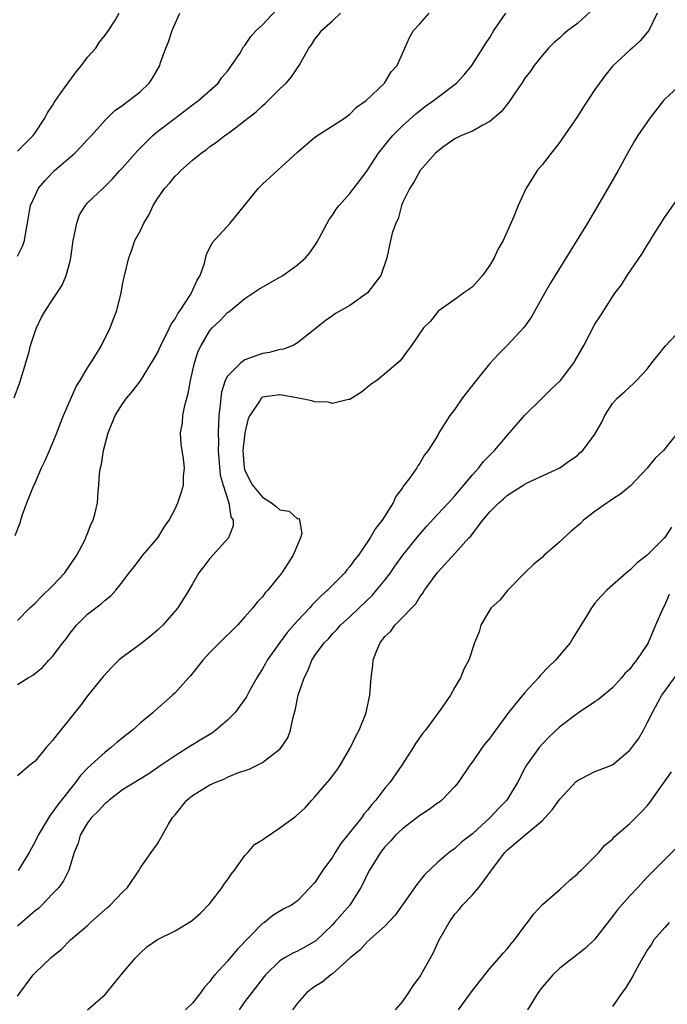
# Model space of a CAD drawing. Units: inches. Extents: x 2511000 to 2514000, y 1545000 to 1548000.
# Drawn here: x 2511437 to 2511511, y 1545996 to 1546108 of the extents above; entities that cross this region are included whole.
import ezdxf

# ---------------------------------------------------------------- set-up
doc = ezdxf.new("R2010")
doc.units = ezdxf.units.IN
doc.header["$MEASUREMENT"] = 0
doc.layers.add('LD25111545_2ft', color=114, linetype='Continuous')

msp = doc.modelspace()

# ---------------------------------------------------------------- linework, layer by layer
at = {"layer": 'LD25111545_2ft'}
for points, elevation in [([(2511503, 1546109.64), (2511501, 1546107.82), (2511499.92, 1546107), (2511499.42, 1546106.58), (2511499, 1546106.17), (2511498.36, 1546105.64), (2511497.72, 1546105), (2511497, 1546104.2), (2511496.07, 1546103), (2511495.63, 1546102.37), (2511495, 1546101.56), (2511494.64, 1546101), (2511493.85, 1546099.85), (2511493.18, 1546098.82), (2511493, 1546098.62), (2511492.3, 1546097.7), (2511491, 1546096.6), (2511490.2, 1546096.2), (2511489, 1546095.5), (2511487.75, 1546095), (2511487, 1546094.64), (2511485.74, 1546093.74), (2511485, 1546093.19), (2511484.8, 1546093), (2511483.02, 1546091), (2511482.32, 1546089.68), (2511481.83, 1546089), (2511481, 1546087.31), (2511480.88, 1546087), (2511480.51, 1546085.49), (2511480.23, 1546085), (2511479.82, 1546083.82), (2511479.54, 1546082.46), (2511479.23, 1546081), (2511478.54, 1546079), (2511477.01, 1546077), (2511475, 1546075.58), (2511473.34, 1546074.66), (2511473, 1546074.37), (2511472.18, 1546073.82), (2511471, 1546072.86), (2511469, 1546071.28), (2511468.51, 1546071), (2511467.42, 1546070.58), (2511467, 1546070.53), (2511465.82, 1546070.18), (2511465, 1546070.08), (2511463, 1546069.35), (2511462.53, 1546069), (2511461, 1546067.47), (2511460.75, 1546067), (2511460.33, 1546065.67), (2511460.23, 1546065), (2511460.17, 1546064.17), (2511460.03, 1546063), (2511459.96, 1546062.04), (2511459.93, 1546061), (2511459.97, 1546059.97), (2511459.94, 1546059), (2511460.18, 1546056.18), (2511460.52, 1546055), (2511461.1, 1546053.1), (2511461.17, 1546053), (2511461.39, 1546051.39), (2511461.65, 1546051), (2511461.65, 1546050.35), (2511461.12, 1546049), (2511459, 1546046.63), (2511458.28, 1546045.72), (2511457.74, 1546045), (2511457, 1546043.75), (2511456.58, 1546043), (2511455.98, 1546042.02), (2511455.32, 1546041), (2511453.59, 1546039), (2511453, 1546038.43), (2511452.23, 1546037.77), (2511451.26, 1546037), (2511450.23, 1546036.23), (2511449, 1546035.34), (2511448.59, 1546035), (2511447.78, 1546034.22), (2511446.81, 1546033.19), (2511445, 1546030.93), (2511444.19, 1546029.81), (2511443.55, 1546029), (2511441.51, 1546026.49), (2511441, 1546025.8), (2511440.26, 1546025), (2511439, 1546023.44), (2511438.39, 1546023), (2511437, 1546021.77)], 7162), ([(2511436.6, 1546065), (2511437.25, 1546066.75), (2511437.93, 1546069), (2511438.31, 1546070.31), (2511438.49, 1546071), (2511439, 1546072.6), (2511439.16, 1546073), (2511439.75, 1546074.25), (2511440.18, 1546075), (2511441, 1546076.21), (2511442.11, 1546077.89), (2511442.57, 1546079), (2511443, 1546080.64), (2511443.08, 1546081), (2511443.35, 1546083), (2511443.48, 1546083.48), (2511443.77, 1546085), (2511444.08, 1546085.92), (2511444.76, 1546087), (2511445, 1546087.29), (2511446.78, 1546089), (2511447, 1546089.2), (2511447.9, 1546090.1), (2511448.69, 1546091), (2511449, 1546091.31), (2511450.73, 1546093.27), (2511451.73, 1546094.27), (2511452.48, 1546095), (2511453, 1546095.45), (2511455, 1546097), (2511457, 1546098.5), (2511457.7, 1546099), (2511459.94, 1546101), (2511460.37, 1546101.63), (2511461, 1546102.37), (2511461.47, 1546103), (2511462.4, 1546104.4), (2511462.84, 1546105.16), (2511463, 1546105.31), (2511463.67, 1546106.33), (2511464.29, 1546107), (2511465, 1546107.67), (2511466.61, 1546109.39)], 7154), ([(2511436.74, 1546049.26), (2511437.3, 1546050.7), (2511437.53, 1546051.53), (2511438.05, 1546053), (2511438.73, 1546054.73), (2511439, 1546055.3), (2511439.75, 1546057), (2511440.17, 1546057.83), (2511440.65, 1546059), (2511441, 1546059.8), (2511441.49, 1546061), (2511441.9, 1546062.1), (2511442.27, 1546063), (2511443.7, 1546066.3), (2511444.14, 1546067), (2511445, 1546068.42), (2511445.39, 1546069), (2511446.03, 1546070.03), (2511446.61, 1546071), (2511447.59, 1546073), (2511447.96, 1546074.04), (2511448.34, 1546075), (2511448.83, 1546077), (2511449, 1546077.96), (2511449.19, 1546078.81), (2511449.71, 1546081), (2511450.06, 1546081.94), (2511450.41, 1546083), (2511451, 1546084.05), (2511451.43, 1546085), (2511452.04, 1546085.96), (2511452.51, 1546087), (2511453, 1546087.79), (2511453.84, 1546089), (2511454.39, 1546089.61), (2511455, 1546090.35), (2511455.35, 1546090.65), (2511455.67, 1546091), (2511457, 1546092.19), (2511457.99, 1546093), (2511458.6, 1546093.4), (2511459, 1546093.74), (2511459.76, 1546094.24), (2511460.69, 1546095), (2511461, 1546095.21), (2511461.9, 1546095.9), (2511463, 1546096.71), (2511463.34, 1546097), (2511464.28, 1546097.72), (2511465, 1546098.41), (2511465.32, 1546098.68), (2511467, 1546100.33), (2511467.71, 1546101), (2511468.3, 1546101.7), (2511469, 1546102.73), (2511469.21, 1546103), (2511469.43, 1546103.42), (2511470.31, 1546105), (2511470.61, 1546105.39), (2511471, 1546106.02), (2511471.44, 1546106.56), (2511471.74, 1546107), (2511473, 1546108.13), (2511473.93, 1546109)], 7156), ([(2511437, 1546093.22), (2511438.77, 1546095), (2511439, 1546095.31), (2511440.11, 1546097), (2511440.41, 1546097.59), (2511441, 1546098.43), (2511441.2, 1546098.8), (2511441.33, 1546099), (2511442.18, 1546100.18), (2511442.85, 1546101.15), (2511443, 1546101.33), (2511443.7, 1546102.3), (2511444.31, 1546103), (2511445, 1546103.95), (2511445.94, 1546105), (2511446.34, 1546105.66), (2511447, 1546106.47), (2511447.41, 1546107), (2511448.12, 1546108.12), (2511448.63, 1546109)], 7150), ([(2511437, 1546032.23), (2511438.2, 1546033), (2511438.73, 1546033.27), (2511439.84, 1546034.16), (2511440.59, 1546035), (2511441, 1546035.44), (2511442.17, 1546037), (2511442.54, 1546037.46), (2511443, 1546038.1), (2511443.74, 1546039), (2511445, 1546040.26), (2511446.56, 1546041.44), (2511447, 1546041.88), (2511447.65, 1546042.35), (2511448.24, 1546043), (2511449, 1546043.97), (2511449.77, 1546045), (2511450.32, 1546045.68), (2511451.34, 1546047), (2511453.02, 1546049), (2511453.78, 1546050.22), (2511454.33, 1546051), (2511455, 1546052.32), (2511455.33, 1546053), (2511455.74, 1546054.26), (2511455.96, 1546055), (2511455.99, 1546055.99), (2511456.08, 1546057), (2511455.97, 1546058.03), (2511455.8, 1546059), (2511455.7, 1546059.7), (2511455.63, 1546061), (2511455.84, 1546062.16), (2511455.9, 1546063), (2511456.11, 1546064.11), (2511456.51, 1546065.49), (2511456.77, 1546067), (2511457.22, 1546069), (2511457.66, 1546070.34), (2511457.99, 1546071), (2511459, 1546072.71), (2511459.25, 1546073), (2511460.15, 1546073.85), (2511461, 1546074.75), (2511461.15, 1546074.85), (2511463, 1546076.35), (2511464.58, 1546077.42), (2511465.83, 1546078.17), (2511467.31, 1546079), (2511469, 1546080.23), (2511469.93, 1546081), (2511470.41, 1546081.59), (2511471.23, 1546082.77), (2511472.61, 1546085.39), (2511473, 1546085.91), (2511473.41, 1546086.59), (2511473.75, 1546087), (2511475, 1546088.39), (2511475.43, 1546089), (2511476.12, 1546089.88), (2511477, 1546091.06), (2511478.26, 1546093), (2511479.48, 1546094.52), (2511479.9, 1546095), (2511481, 1546096.1), (2511482.52, 1546097.48), (2511483.65, 1546098.35), (2511484.55, 1546099), (2511485, 1546099.36), (2511487.18, 1546101), (2511488.06, 1546101.94), (2511488.94, 1546103), (2511490.19, 1546105), (2511490.49, 1546105.51), (2511491, 1546106.23), (2511491.47, 1546107), (2511492.81, 1546109)], 7160), ([(2511437, 1546039.54), (2511438.42, 1546041), (2511439, 1546041.54), (2511439.73, 1546042.27), (2511441, 1546043.51), (2511442.4, 1546045), (2511443.78, 1546047), (2511444.64, 1546048.64), (2511444.81, 1546049), (2511444.85, 1546049.15), (2511445, 1546049.5), (2511445.41, 1546050.59), (2511445.65, 1546051), (2511445.88, 1546051.87), (2511446.14, 1546053), (2511446.2, 1546054.2), (2511446.3, 1546055), (2511446.37, 1546056.37), (2511446.47, 1546057), (2511446.59, 1546057.41), (2511446.81, 1546059), (2511447.34, 1546061), (2511448.17, 1546063), (2511449, 1546064.33), (2511449.49, 1546065), (2511450.18, 1546065.82), (2511451.04, 1546066.96), (2511452.33, 1546069), (2511452.58, 1546069.42), (2511453, 1546070.16), (2511453.37, 1546071), (2511454.38, 1546073), (2511454.57, 1546073.43), (2511455, 1546074.03), (2511455.34, 1546074.66), (2511455.58, 1546075), (2511456.74, 1546076.74), (2511456.9, 1546077), (2511457.52, 1546078.48), (2511457.88, 1546079), (2511458.39, 1546080.39), (2511458.6, 1546081.4), (2511459.25, 1546082.75), (2511461.29, 1546085), (2511462.94, 1546087), (2511464.55, 1546089), (2511465, 1546089.44), (2511469, 1546093.09), (2511471, 1546094.8), (2511474.38, 1546097), (2511475, 1546097.43), (2511475.76, 1546098.24), (2511476.84, 1546099), (2511478.95, 1546101), (2511479.72, 1546102.28), (2511480.41, 1546103), (2511481, 1546104.4), (2511481.8, 1546106.2), (2511482.27, 1546107), (2511483, 1546107.78), (2511484.06, 1546109)], 7158), ([(2511437, 1546081.2), (2511437.59, 1546082.41), (2511437.81, 1546083), (2511437.95, 1546083.95), (2511438.15, 1546085), (2511438.36, 1546086.36), (2511438.49, 1546087), (2511439, 1546088.15), (2511439.4, 1546089), (2511440.15, 1546089.85), (2511441, 1546090.78), (2511441.22, 1546091), (2511443.54, 1546093), (2511444.26, 1546093.74), (2511445, 1546094.56), (2511445.45, 1546095), (2511447, 1546096.76), (2511448.13, 1546097.87), (2511449, 1546098.43), (2511449.29, 1546098.71), (2511449.74, 1546099), (2511451, 1546100.01), (2511452.03, 1546101), (2511452.44, 1546101.56), (2511453.25, 1546103), (2511453.36, 1546103.36), (2511453.96, 1546105), (2511454.27, 1546105.73), (2511454.66, 1546107), (2511455, 1546107.81), (2511455.54, 1546109)], 7152), ([(2511510.13, 1546109), (2511509.17, 1546107), (2511508.18, 1546105.82), (2511507.28, 1546105), (2511507, 1546104.77), (2511505.04, 1546102.96), (2511504.15, 1546101.85), (2511503.52, 1546101), (2511503, 1546100.28), (2511501.7, 1546098.3), (2511501, 1546097.2), (2511499.31, 1546094.69), (2511499, 1546094.26), (2511498.45, 1546093.55), (2511497.99, 1546093), (2511497, 1546091.68), (2511496.42, 1546091), (2511495.86, 1546090.14), (2511495.15, 1546089), (2511494.24, 1546087), (2511493.74, 1546085.74), (2511492.5, 1546083), (2511491.95, 1546082.05), (2511491.48, 1546081), (2511491, 1546080.18), (2511490.14, 1546079), (2511489, 1546077.71), (2511488.6, 1546077.4), (2511488.03, 1546077), (2511487, 1546076.25), (2511485.08, 1546074.92), (2511485, 1546074.82), (2511484.22, 1546073.78), (2511483.41, 1546073), (2511482.04, 1546071), (2511481.6, 1546070.4), (2511480.76, 1546069.24), (2511479, 1546067.74), (2511478.09, 1546067), (2511477.42, 1546066.58), (2511476.34, 1546065.66), (2511475.29, 1546065), (2511475, 1546064.83), (2511474.83, 1546064.83), (2511473, 1546064.37), (2511472.51, 1546064.51), (2511471, 1546064.54), (2511470.66, 1546064.66), (2511468.94, 1546065), (2511467, 1546065.33), (2511466.68, 1546065.32), (2511465, 1546065.09), (2511464.94, 1546065.06), (2511464.88, 1546065), (2511464.72, 1546064.72), (2511463.55, 1546063), (2511463.37, 1546062.63), (2511462.99, 1546061), (2511462.76, 1546059), (2511462.91, 1546057), (2511463, 1546056.73), (2511463.56, 1546055.56), (2511463.86, 1546055), (2511465, 1546053.63), (2511466.03, 1546053), (2511466.57, 1546052.57), (2511467, 1546052.2), (2511468.05, 1546052.05), (2511469, 1546051.18), (2511469.19, 1546051.19), (2511469.24, 1546051), (2511469.49, 1546049.49), (2511469.36, 1546049), (2511469, 1546048.19), (2511468.51, 1546047), (2511467.2, 1546045), (2511465.6, 1546043), (2511465.3, 1546042.7), (2511465, 1546042.26), (2511464.38, 1546041.62), (2511463.91, 1546041), (2511463, 1546039.96), (2511462.14, 1546039), (2511460.07, 1546037), (2511459, 1546035.89), (2511458.19, 1546035), (2511456.78, 1546033.22), (2511456.56, 1546033), (2511455, 1546031.26), (2511454.73, 1546031), (2511452.75, 1546029.25), (2511452.51, 1546029), (2511451, 1546027.81), (2511450.14, 1546027), (2511449.49, 1546026.51), (2511448.37, 1546025.63), (2511447.7, 1546025), (2511447, 1546024.48), (2511445, 1546022.65), (2511444.2, 1546021.8), (2511443.62, 1546021), (2511443, 1546020.26), (2511441.57, 1546018.43), (2511441, 1546017.62), (2511440.71, 1546017.29), (2511439.35, 1546015), (2511439.25, 1546014.75), (2511439, 1546014.26), (2511438.31, 1546013), (2511437.06, 1546010.94)], 7164), ([(2511513, 1546101), (2511511, 1546099.17), (2511510.84, 1546099), (2511509.3, 1546097), (2511507.93, 1546095), (2511507.57, 1546094.43), (2511506.83, 1546093.17), (2511505.65, 1546091), (2511503.85, 1546087.85), (2511502.16, 1546085), (2511497.91, 1546078.09), (2511497.27, 1546077), (2511495.74, 1546074.26), (2511494.93, 1546073.07), (2511492.96, 1546071), (2511491.99, 1546070.01), (2511491, 1546068.94), (2511489.42, 1546067), (2511487.88, 1546065), (2511487, 1546063.71), (2511486.43, 1546063), (2511485.17, 1546061), (2511485, 1546060.67), (2511483.95, 1546059), (2511483.53, 1546058.47), (2511483, 1546057.52), (2511482.78, 1546057.22), (2511482.65, 1546057), (2511481.85, 1546055.85), (2511481.2, 1546055), (2511481.1, 1546054.9), (2511481, 1546054.73), (2511480.26, 1546053.74), (2511479.94, 1546053), (2511478.68, 1546051), (2511477.92, 1546050.08), (2511477.33, 1546049), (2511475.98, 1546047), (2511475.53, 1546046.47), (2511475, 1546045.71), (2511474.66, 1546045.34), (2511474.43, 1546045), (2511473, 1546043.59), (2511472.44, 1546043), (2511471.68, 1546042.32), (2511471, 1546041.62), (2511470.68, 1546041.32), (2511470.43, 1546041), (2511469, 1546039.49), (2511467.84, 1546038.16), (2511466.98, 1546037.02), (2511465.54, 1546035), (2511465.36, 1546034.64), (2511465, 1546034.02), (2511464.34, 1546033), (2511463.57, 1546031.57), (2511463.19, 1546030.81), (2511461.86, 1546029), (2511461, 1546028.13), (2511459.68, 1546027), (2511459.29, 1546026.71), (2511458.05, 1546025.95), (2511456.8, 1546025.2), (2511455, 1546024.07), (2511453.42, 1546023), (2511451.99, 1546022.01), (2511449, 1546020.16), (2511447.48, 1546019), (2511447.23, 1546018.77), (2511447, 1546018.61), (2511446.24, 1546017.76), (2511445.44, 1546017), (2511445, 1546016.39), (2511444.15, 1546015), (2511443.94, 1546014.06), (2511443.47, 1546013), (2511442.88, 1546011), (2511442.25, 1546009.75), (2511441.71, 1546009), (2511441, 1546008.28), (2511439.78, 1546007), (2511439.38, 1546006.62), (2511439, 1546006.33), (2511437, 1546004.58)], 7166), ([(2511437, 1545996.59), (2511438.77, 1545999), (2511439, 1545999.25), (2511440.85, 1546001), (2511442.03, 1546001.97), (2511443.06, 1546003), (2511445, 1546004.67), (2511445.34, 1546005), (2511447.3, 1546006.7), (2511447.6, 1546007), (2511449, 1546008.47), (2511449.56, 1546009), (2511450.91, 1546011), (2511451, 1546011.2), (2511452.26, 1546013), (2511453, 1546014), (2511454.25, 1546016.25), (2511454.72, 1546017), (2511455, 1546017.3), (2511456.35, 1546019), (2511457, 1546019.54), (2511459, 1546020.75), (2511459.59, 1546021), (2511460.6, 1546021.4), (2511461, 1546021.61), (2511462.08, 1546022.08), (2511463.46, 1546022.54), (2511465, 1546023.31), (2511466.38, 1546024.38), (2511467, 1546024.84), (2511467.15, 1546025), (2511467.89, 1546026.11), (2511468.22, 1546027), (2511468.5, 1546028.5), (2511468.74, 1546029.26), (2511469.08, 1546031), (2511469.77, 1546033), (2511470.2, 1546033.8), (2511470.66, 1546035), (2511471, 1546035.53), (2511472.05, 1546037), (2511472.54, 1546037.46), (2511473, 1546038), (2511473.5, 1546038.5), (2511473.94, 1546039), (2511475, 1546039.96), (2511476.06, 1546041), (2511477.57, 1546042.43), (2511478.05, 1546043), (2511479, 1546044.16), (2511479.63, 1546045), (2511480.19, 1546045.81), (2511481.06, 1546047), (2511482.65, 1546049), (2511482.8, 1546049.2), (2511483.73, 1546050.27), (2511485, 1546051.65), (2511486.28, 1546053), (2511487, 1546053.8), (2511488.02, 1546055), (2511489, 1546056.19), (2511489.74, 1546057), (2511490.28, 1546057.72), (2511491.54, 1546059), (2511493, 1546060.72), (2511495, 1546063.03), (2511497.03, 1546065), (2511498.01, 1546065.99), (2511499.07, 1546067), (2511500.58, 1546069), (2511500.74, 1546069.26), (2511501.74, 1546071), (2511503, 1546073.44), (2511503.63, 1546074.37), (2511505, 1546076.56), (2511505.32, 1546077), (2511506.06, 1546077.94), (2511506.68, 1546079), (2511508.45, 1546081.55), (2511509, 1546082.48), (2511509.21, 1546082.79), (2511509.87, 1546083.87), (2511511, 1546085.65), (2511513, 1546088.48)], 7168), ([(2511445, 1545995), (2511447, 1545996.76), (2511447.22, 1545997), (2511448, 1545998), (2511449, 1545999.21), (2511450.52, 1546001), (2511451, 1546001.51), (2511451.79, 1546002.21), (2511453, 1546003.05), (2511455, 1546004.06), (2511456.84, 1546005.16), (2511457, 1546005.28), (2511457.93, 1546006.07), (2511459, 1546007.17), (2511460.4, 1546009), (2511460.63, 1546009.37), (2511461, 1546009.88), (2511461.45, 1546010.55), (2511461.79, 1546011), (2511463, 1546012.68), (2511463.31, 1546013), (2511464.09, 1546013.91), (2511465, 1546014.46), (2511465.3, 1546014.7), (2511467, 1546015.83), (2511468.83, 1546017.17), (2511469.88, 1546018.12), (2511470.65, 1546019), (2511471, 1546019.36), (2511472.38, 1546021), (2511472.68, 1546021.32), (2511473.53, 1546022.47), (2511473.87, 1546023), (2511475.07, 1546025), (2511475.68, 1546026.32), (2511476.07, 1546027), (2511476.78, 1546028.78), (2511476.85, 1546029), (2511477.29, 1546031), (2511477.42, 1546033), (2511477.62, 1546034.38), (2511477.65, 1546035), (2511478.02, 1546036.02), (2511478.45, 1546037), (2511479, 1546037.71), (2511479.67, 1546038.33), (2511480.14, 1546039), (2511481, 1546039.87), (2511482.08, 1546041), (2511482.54, 1546041.46), (2511483, 1546042.26), (2511483.33, 1546042.67), (2511483.54, 1546043), (2511485, 1546045.04), (2511487, 1546047.22), (2511488.59, 1546049), (2511488.81, 1546049.19), (2511489, 1546049.46), (2511490.21, 1546051), (2511491, 1546051.96), (2511492.01, 1546053), (2511492.55, 1546053.45), (2511493, 1546053.87), (2511495, 1546055.12), (2511495.28, 1546055.27), (2511499, 1546057), (2511500.15, 1546057.85), (2511501, 1546058.41), (2511501.29, 1546058.71), (2511501.62, 1546059), (2511503, 1546060.85), (2511503.78, 1546062.22), (2511504.14, 1546063), (2511505, 1546064.34), (2511505.59, 1546065), (2511506.36, 1546065.64), (2511507, 1546066.25), (2511507.4, 1546066.6), (2511507.76, 1546067), (2511509, 1546068.28), (2511509.51, 1546069), (2511511.06, 1546070.94), (2511513, 1546072.99)], 7170), ([(2511512.44, 1546061), (2511511, 1546059.17), (2511510.86, 1546059), (2511509.91, 1546058.09), (2511509, 1546056.97), (2511507.06, 1546054.94), (2511505.99, 1546054.01), (2511505, 1546053.42), (2511504.76, 1546053.24), (2511504.39, 1546053), (2511503, 1546052.02), (2511501.7, 1546051), (2511501.35, 1546050.65), (2511500.27, 1546049.73), (2511499.45, 1546049), (2511499, 1546048.52), (2511497.2, 1546047), (2511497, 1546046.8), (2511496.01, 1546045.99), (2511495.01, 1546045), (2511493.02, 1546042.98), (2511492.14, 1546041.86), (2511491.16, 1546041), (2511491, 1546040.75), (2511489.97, 1546039), (2511489.76, 1546038.24), (2511489.24, 1546037), (2511488.61, 1546035), (2511488.02, 1546033.98), (2511487.65, 1546033), (2511487, 1546031.91), (2511486.51, 1546031), (2511485.41, 1546029.41), (2511483.62, 1546027), (2511483.34, 1546026.66), (2511482.51, 1546025.49), (2511482.21, 1546025), (2511480.94, 1546023), (2511479.55, 1546021), (2511479, 1546020.38), (2511477.97, 1546019), (2511477.49, 1546018.51), (2511477, 1546017.86), (2511476.6, 1546017.4), (2511476.35, 1546017), (2511473.97, 1546014.03), (2511473.3, 1546013), (2511473, 1546012.47), (2511471.9, 1546011), (2511471.54, 1546010.46), (2511471, 1546009.59), (2511469, 1546007.49), (2511468.33, 1546007), (2511467.45, 1546006.55), (2511466.2, 1546005.8), (2511465.22, 1546005), (2511465, 1546004.87), (2511462.09, 1546001.91), (2511461, 1546000.59), (2511459.55, 1545999), (2511459.3, 1545998.7), (2511459, 1545998.25), (2511458.38, 1545997.62), (2511457.94, 1545997), (2511457, 1545995.77), (2511456.19, 1545995)], 7172), ([(2511511.77, 1546050.23), (2511511, 1546049.03), (2511509, 1546047.03), (2511507.85, 1546046.15), (2511507, 1546045.28), (2511506.63, 1546045), (2511504.36, 1546043), (2511503.7, 1546042.3), (2511503, 1546041.52), (2511502.6, 1546041), (2511502.05, 1546040.05), (2511500.47, 1546037.53), (2511500.18, 1546037), (2511498.5, 1546035), (2511497.73, 1546034.27), (2511496.75, 1546033.25), (2511496.56, 1546033), (2511495, 1546031.31), (2511493.11, 1546029), (2511491.37, 1546026.63), (2511491, 1546026.1), (2511490.5, 1546025.5), (2511490.13, 1546025), (2511489, 1546023.37), (2511488.72, 1546023), (2511487.37, 1546021), (2511487, 1546020.55), (2511485.52, 1546019), (2511485.23, 1546018.77), (2511485, 1546018.63), (2511484.07, 1546017.93), (2511483, 1546017.25), (2511481, 1546015.72), (2511480.22, 1546015), (2511479.66, 1546014.34), (2511479, 1546013.65), (2511478.48, 1546013), (2511477.23, 1546011), (2511477, 1546010.58), (2511476.5, 1546009.5), (2511476.25, 1546009), (2511474.98, 1546007), (2511473.25, 1546005), (2511473, 1546004.74), (2511471.09, 1546002.91), (2511469.83, 1546002.17), (2511469, 1546001.73), (2511468.49, 1546001.51), (2511467.59, 1546001), (2511467, 1546000.62), (2511465.33, 1545999), (2511465.18, 1545998.82), (2511463.78, 1545997), (2511463, 1545995.95), (2511462.32, 1545995)], 7174), ([(2511511.49, 1546042.51), (2511511, 1546041.33), (2511510.82, 1546041), (2511509.94, 1546039), (2511509.09, 1546037), (2511509, 1546036.81), (2511507.76, 1546035), (2511507.41, 1546034.59), (2511507, 1546033.99), (2511506.48, 1546033.52), (2511506.04, 1546033), (2511505, 1546031.85), (2511503.44, 1546030.56), (2511503, 1546030.24), (2511501, 1546028.92), (2511499, 1546027.37), (2511497.78, 1546026.22), (2511497, 1546025.43), (2511496.63, 1546025), (2511495.2, 1546023), (2511495, 1546022.65), (2511494.17, 1546021), (2511492.94, 1546019), (2511491.97, 1546018.03), (2511491.05, 1546017), (2511489, 1546015.16), (2511487.79, 1546014.21), (2511487, 1546013.47), (2511486.35, 1546013), (2511485, 1546011.88), (2511483.53, 1546010.47), (2511482.64, 1546009.36), (2511481, 1546007.03), (2511480.18, 1546005.83), (2511479, 1546004.58), (2511477, 1546002.83), (2511476.15, 1546001.85), (2511475.07, 1546001), (2511473, 1545999.12), (2511472.82, 1545999), (2511471.83, 1545998.17), (2511471, 1545997.69), (2511470.08, 1545997), (2511469, 1545995.78), (2511468.44, 1545995)], 7176), ([(2511480.21, 1545995), (2511481, 1545995.94), (2511481.74, 1545997), (2511482.23, 1545997.77), (2511483, 1545998.78), (2511484.5, 1546001.5), (2511485.22, 1546003), (2511486.35, 1546005), (2511487, 1546005.94), (2511487.5, 1546006.5), (2511487.88, 1546007), (2511489, 1546008.17), (2511489.72, 1546009), (2511491.12, 1546010.88), (2511491.18, 1546011), (2511492.7, 1546013), (2511493, 1546013.3), (2511494.99, 1546014.99), (2511497, 1546016.67), (2511497.33, 1546017), (2511498.13, 1546017.87), (2511499, 1546019.11), (2511500.86, 1546021.14), (2511501, 1546021.25), (2511501.49, 1546021.48), (2511503, 1546022.28), (2511503.54, 1546022.46), (2511505, 1546023.04), (2511507, 1546024.7), (2511507.24, 1546025), (2511507.98, 1546026.02), (2511508.55, 1546027), (2511509, 1546027.83), (2511509.58, 1546029), (2511510.24, 1546030.24), (2511510.67, 1546031), (2511511, 1546031.47), (2511512.5, 1546033.5)], 7178), ([(2511487.41, 1545995), (2511489, 1545997.24), (2511491, 1545999.75), (2511492.11, 1546001), (2511492.52, 1546001.48), (2511493, 1546002.01), (2511493.44, 1546002.56), (2511493.81, 1546003), (2511495, 1546004.63), (2511495.29, 1546005), (2511496.01, 1546005.99), (2511497, 1546007.07), (2511499, 1546008.79), (2511500.15, 1546009.85), (2511501, 1546010.56), (2511501.21, 1546010.79), (2511501.44, 1546011), (2511503.45, 1546013), (2511504.15, 1546013.85), (2511505, 1546014.52), (2511505.22, 1546014.78), (2511507, 1546016.33), (2511508.34, 1546017.66), (2511509, 1546018.36), (2511509.29, 1546018.71), (2511511.76, 1546022.24)], 7180), ([(2511512.4, 1546013.6), (2511511, 1546012.22), (2511509.8, 1546011), (2511509, 1546010.18), (2511507.91, 1546009), (2511507, 1546008.05), (2511505.57, 1546006.43), (2511505, 1546005.67), (2511504.7, 1546005.3), (2511503, 1546003.09), (2511501.93, 1546002.07), (2511501, 1546001.33), (2511499, 1545999.77), (2511498.2, 1545999), (2511497, 1545997.66), (2511496.51, 1545997), (2511495.31, 1545995)], 7182), ([(2511511.49, 1546005), (2511511, 1546004.42), (2511509.75, 1546003), (2511509.46, 1546002.54), (2511509, 1546001.85), (2511508.69, 1546001.31), (2511508.48, 1546001), (2511507.82, 1545999.82), (2511507.26, 1545998.74), (2511506.5, 1545997.5), (2511506.11, 1545997), (2511505, 1545995.39)], 7184)]:
    msp.add_lwpolyline(points, dxfattribs=dict(at, elevation=elevation))

doc.saveas('drawing.dxf')
